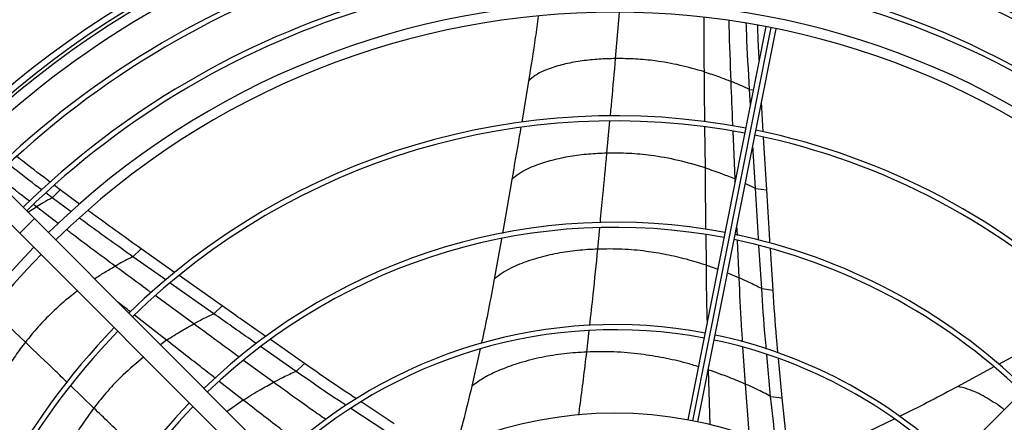
# Model space of a CAD drawing. Units: millimetres. Extents: x 5 to 414, y 3 to 291.
# Drawn here: x 236 to 260, y 245 to 255 of the extents above; entities that cross this region are included whole.
import ezdxf

# ---------------------------------------------------------------- set-up
doc = ezdxf.new("R2010")
doc.units = ezdxf.units.MM

msp = doc.modelspace()

# ---------------------------------------------------------------- linework, layer by layer
at = {"color": 8, "linetype": 'Continuous', "lineweight": 25}
for p, q in [((250.331, 254.21), (250.426, 255.332)), ((252.216, 245.378), (254.123, 254.965)), ((253.598, 253.458), (253.693, 253.445)), ((250.118, 251.903), (250.192, 252.691)), ((252.52, 251.546), (252.509, 252.544)), ((253.245, 251.275), (253.197, 252.438)), ((253.247, 251.204), (253.245, 251.275)), ((253.26, 251.268), (253.245, 251.275)), ((253.743, 251.046), (253.494, 251.164)), ((235.984, 250.468), (236.193, 250.598)), ((236.193, 250.598), (236.123, 250.652)), ((236.723, 250.193), (236.193, 250.598)), ((249.895, 249.565), (249.945, 250.089)), ((253.301, 249.899), (253.291, 250.139)), ((252.545, 249.173), (252.536, 249.913)), ((253.345, 248.864), (253.306, 249.771)), ((252.545, 249.173), (252.823, 249.072)), ((253.06, 248.983), (253.345, 248.864)), ((240.034, 247.742), (239.094, 248.43)), ((235.924, 247.294), (235.105, 248.068)), ((239.37, 247.344), (238.585, 247.957)), ((249.627, 247.056), (249.685, 247.582)), ((239.37, 247.344), (239.219, 247.234)), ((253.497, 246.275), (253.439, 247.173)), ((241.982, 246.317), (241.25, 246.851)), ((252.598, 246.624), (252.597, 246.652)), ((252.637, 245.279), (252.598, 246.624)), ((241.242, 245.883), (240.657, 246.339)), ((237.594, 245.689), (237.025, 246.237)), ((253.594, 244.988), (253.497, 246.275)), ((241.242, 245.883), (240.846, 245.607))]:
    msp.add_line(p, q, dxfattribs=at)
at = {"color": 7, "linetype": 'Continuous', "lineweight": 25}
for p, q in [((254, 254.989), (252.093, 245.401)), ((252.338, 245.352), (254.245, 254.94)), ((248.205, 253.663), (248.037, 252.657)), ((253.62, 253.077), (253.598, 253.458)), ((233.294, 253.159), (236.142, 250.311)), ((253.933, 252.423), (253.89, 253.155)), ((232.941, 252.805), (235.789, 249.957)), ((254.02, 251.008), (253.942, 252.289)), ((253.743, 251.046), (253.679, 252.09)), ((247.796, 251.264), (247.566, 249.949)), ((236.575, 250.816), (236.421, 250.934)), ((236.575, 250.816), (236.775, 251.01)), ((236.775, 251.01), (236.632, 251.119)), ((237.247, 250.66), (236.775, 251.01)), ((253.743, 251.046), (254.02, 251.008)), ((237.038, 250.474), (236.575, 250.816)), ((235.789, 249.957), (236.142, 250.311)), ((236.142, 250.311), (243.546, 242.906)), ((264.476, 250.311), (257.071, 242.906)), ((235.789, 249.957), (243.193, 242.553)), ((247.543, 249.817), (247.365, 248.833)), ((238.548, 249.379), (238.75, 249.573)), ((239.567, 248.996), (238.75, 249.573)), ((253.895, 248.601), (253.828, 249.652)), ((254.173, 248.562), (254.108, 249.578)), ((239.351, 248.812), (238.548, 249.379)), ((240.524, 247.988), (239.456, 248.738)), ((240.727, 248.182), (239.677, 248.919)), ((253.895, 248.601), (254.173, 248.562)), ((240.524, 247.988), (240.727, 248.182)), ((242.734, 246.776), (241.903, 247.357)), ((260.85, 247.393), (259.678, 246.754)), ((242.531, 246.582), (241.664, 247.188)), ((247.025, 247.133), (246.821, 246.223)), ((254.114, 245.975), (254.021, 246.995)), ((254.392, 245.935), (254.304, 246.899)), ((242.531, 246.582), (242.734, 246.776)), ((259.561, 246.691), (258.68, 246.216)), ((254.114, 245.975), (254.392, 245.935)), ((244.72, 245.116), (243.863, 245.68)), ((244.925, 245.308), (244.121, 245.838)), ((257.13, 245.42), (256.299, 245.017))]:
    msp.add_line(p, q, dxfattribs=at)
for radius in [25.625, 25.592, 25.461]:
    msp.add_circle((250.309, 235.89), radius, dxfattribs=at)
for centre, radius, start, end in [((250.309, 235.89), 24.4, 318.9129, 180), ((250.309, 235.79), 22.85, 48.2743, 133.6922), ((250.309, 235.89), 22.85, 49.2034, 133.6689), ((250.309, 235.79), 22.6, 78.9768, 134.3662), ((250.309, 235.79), 22.6, 45.6338, 78.5232), ((250.309, 235.79), 21.809, 79.0784, 134.3432), ((250.309, 235.79), 21.684, 79.0803, 134.3394), ((250.309, 235.79), 21.809, 45.6568, 78.4216), ((250.309, 235.79), 21.684, 45.6606, 78.4197), ((250.309, 235.79), 20.676, 79.0964, 134.3072), ((250.309, 235.79), 20.551, 79.0985, 134.303), ((250.309, 235.79), 20.676, 45.6928, 78.4036), ((250.309, 235.79), 20.551, 45.697, 78.4015), ((250.309, 235.79), 19.8, 45.7235, 134.2765), ((250.309, 235.79), 19.55, 45.7327, 134.2673), ((250.309, 235.79), 17.027, 79.1706, 134.1587), ((250.309, 235.79), 16.902, 79.1737, 134.1525), ((250.309, 235.79), 16.902, 45.8475, 78.3263), ((250.309, 235.79), 17.027, 45.8413, 78.3294), ((250.309, 235.79), 14.431, 79.2463, 134.0073), ((250.309, 235.79), 14.306, 79.2506, 133.9987), ((250.309, 235.79), 14.306, 46.0013, 78.2494), ((250.309, 235.79), 14.431, 45.9927, 78.2537), ((250.309, 235.79), 19.8, 135.7235, 224.2765), ((250.309, 235.79), 19.55, 135.7327, 224.2673), ((250.309, 235.79), 17.027, 135.8413, 168.3294), ((250.309, 235.79), 16.902, 135.8475, 168.3263), ((250.309, 235.79), 11.934, 79.3501, 133.7997), ((250.309, 235.79), 11.809, 79.3565, 133.7869), ((250.309, 235.79), 11.809, 46.2131, 78.1435), ((250.309, 235.79), 11.934, 46.2003, 78.1499), ((250.309, 235.79), 14.431, 135.9927, 168.2537), ((250.309, 235.79), 14.306, 136.0013, 168.2494), ((250.309, 235.79), 9.775, 46.4655, 133.5345)]:
    msp.add_arc(centre, radius, start, end, dxfattribs=at)
at = {"color": 8, "linetype": 'Continuous', "lineweight": 25}
msp.add_arc((250.309, 235.89), 23, 49.4185, 133.5568, dxfattribs=at)
at = {"color": 7, "linetype": 'Continuous', "lineweight": 25}
for points, knots in [([(248.439, 255.242), (248.416, 255.071), (248.347, 254.543), (248.262, 254.018), (248.205, 253.663)], [0, 0, 0, 0, 0.324471, 1, 1, 1, 1]), ([(253.598, 253.458), (253.572, 253.912), (253.542, 254.45), (253.523, 254.99), (253.52, 255.074)], [0, 0, 0, 0, 0.844506, 1, 1, 1, 1]), ([(253.837, 254.168), (253.826, 254.374), (253.81, 254.657), (253.8, 254.942), (253.797, 255.021)], [0, 0, 0, 0, 0.725032, 1, 1, 1, 1]), ([(250.331, 254.21), (250.195, 254.207), (249.924, 254.201), (249.515, 254.159), (249.18, 254.099), (248.92, 254.032), (248.732, 253.975), (248.547, 253.903), (248.367, 253.804), (248.259, 253.71), (248.205, 253.663)], [0, 0, 0, 0, 0.190246, 0.378967, 0.565935, 0.653441, 0.740521, 0.827268, 0.913798, 1, 1, 1, 1]), ([(252.496, 253.888), (252.299, 253.944), (251.907, 254.056), (251.343, 254.154), (250.818, 254.208), (250.493, 254.209), (250.331, 254.21)], [0, 0, 0, 0, 0.282219, 0.562921, 0.782167, 1, 1, 1, 1]), ([(252.496, 253.888), (252.619, 253.848), (252.839, 253.776), (253.054, 253.691), (253.148, 253.654)], [0, 0, 0, 0, 0.5595049, 1, 1, 1, 1]), ([(253.598, 253.458), (253.515, 253.496), (253.366, 253.565), (253.215, 253.627), (253.148, 253.654)], [0, 0, 0, 0, 0.560258, 1, 1, 1, 1]), ([(248.016, 252.536), (248.004, 252.463), (247.933, 252.039), (247.858, 251.615), (247.796, 251.264)], [0, 0, 0, 0, 0.170413, 1, 1, 1, 1]), ([(250.118, 251.903), (249.968, 251.897), (249.669, 251.886), (249.221, 251.829), (248.854, 251.753), (248.57, 251.671), (248.367, 251.602), (248.167, 251.519), (247.974, 251.411), (247.855, 251.313), (247.796, 251.264)], [0, 0, 0, 0, 0.191848, 0.381574, 0.568847, 0.65622, 0.742971, 0.829185, 0.914952, 1, 1, 1, 1]), ([(252.52, 251.546), (252.301, 251.611), (251.866, 251.738), (251.24, 251.848), (250.658, 251.906), (250.297, 251.904), (250.118, 251.903)], [0, 0, 0, 0, 0.283047, 0.564016, 0.782981, 1, 1, 1, 1]), ([(236.322, 251.009), (236.114, 251.167), (235.842, 251.374), (235.572, 251.585), (235.509, 251.635)], [0, 0, 0, 0, 0.764827, 1, 1, 1, 1]), ([(236.531, 251.196), (236.32, 251.356), (236.048, 251.562), (235.778, 251.773), (235.717, 251.82)], [0, 0, 0, 0, 0.775794, 1, 1, 1, 1]), ([(252.52, 251.546), (252.657, 251.5), (252.901, 251.417), (253.139, 251.319), (253.245, 251.275)], [0, 0, 0, 0, 0.559325, 1, 1, 1, 1]), ([(253.82, 249.783), (253.816, 249.845), (253.789, 250.266), (253.764, 250.687), (253.743, 251.046)], [0, 0, 0, 0, 0.1473346, 1, 1, 1, 1]), ([(254.1, 249.709), (254.095, 249.783), (254.067, 250.216), (254.042, 250.649), (254.02, 251.008)], [0, 0, 0, 0, 0.171179, 1, 1, 1, 1]), ([(236.575, 250.816), (236.503, 250.777), (236.374, 250.707), (236.248, 250.631), (236.193, 250.598)], [0, 0, 0, 0, 0.560123, 1, 1, 1, 1]), ([(238.75, 249.573), (238.379, 249.836), (237.944, 250.144), (237.514, 250.463), (237.451, 250.51)], [0, 0, 0, 0, 0.853581, 1, 1, 1, 1]), ([(238.548, 249.379), (238.178, 249.642), (237.738, 249.954), (237.304, 250.276), (237.237, 250.326)], [0, 0, 0, 0, 0.844461, 1, 1, 1, 1]), ([(249.895, 249.565), (249.73, 249.557), (249.402, 249.54), (248.911, 249.467), (248.512, 249.375), (248.204, 249.278), (247.984, 249.197), (247.768, 249.102), (247.559, 248.985), (247.43, 248.883), (247.365, 248.833)], [0, 0, 0, 0, 0.193191, 0.383777, 0.571336, 0.658614, 0.745102, 0.83086, 0.915937, 1, 1, 1, 1]), ([(252.545, 249.173), (252.384, 249.222), (252.063, 249.322), (251.572, 249.433), (251.047, 249.52), (250.489, 249.573), (250.092, 249.568), (249.895, 249.565)], [0, 0, 0, 0, 0.189406, 0.377771, 0.564925, 0.78365, 1, 1, 1, 1]), ([(238.548, 249.379), (238.467, 249.338), (238.32, 249.265), (238.178, 249.185), (238.115, 249.15)], [0, 0, 0, 0, 0.560258, 1, 1, 1, 1]), ([(247.365, 248.833), (247.275, 248.343), (247.179, 247.819), (247.062, 247.301), (247.055, 247.268)], [0, 0, 0, 0, 0.936329, 1, 1, 1, 1]), ([(253.895, 248.601), (253.793, 248.652), (253.612, 248.745), (253.427, 248.828), (253.345, 248.864)], [0, 0, 0, 0, 0.560435, 1, 1, 1, 1]), ([(254.008, 247.128), (253.999, 247.232), (253.953, 247.721), (253.921, 248.214), (253.895, 248.601)], [0, 0, 0, 0, 0.214021, 1, 1, 1, 1]), ([(254.291, 247.038), (254.28, 247.159), (254.233, 247.665), (254.199, 248.175), (254.173, 248.562)], [0, 0, 0, 0, 0.240417, 1, 1, 1, 1]), ([(241.794, 247.432), (241.732, 247.475), (241.376, 247.724), (241.021, 247.974), (240.727, 248.182)], [0, 0, 0, 0, 0.1727135, 1, 1, 1, 1]), ([(240.524, 247.988), (240.432, 247.944), (240.266, 247.866), (240.105, 247.78), (240.034, 247.742)], [0, 0, 0, 0, 0.560354, 1, 1, 1, 1]), ([(241.556, 247.263), (241.506, 247.298), (241.162, 247.538), (240.818, 247.781), (240.524, 247.988)], [0, 0, 0, 0, 0.144901, 1, 1, 1, 1]), ([(239.37, 247.344), (239.492, 247.422), (239.709, 247.562), (239.935, 247.687), (240.034, 247.742)], [0, 0, 0, 0, 0.559325, 1, 1, 1, 1]), ([(235.924, 247.294), (235.841, 247.186), (235.676, 246.971), (235.455, 246.625), (235.293, 246.325), (235.182, 246.08), (235.11, 245.897), (235.051, 245.708), (235.016, 245.506), (235.023, 245.363), (235.026, 245.291)], [0, 0, 0, 0, 0.190246, 0.3789666, 0.5659354, 0.6534406, 0.7405205, 0.8272677, 0.9137979, 1, 1, 1, 1]), ([(249.627, 247.056), (249.443, 247.045), (249.077, 247.022), (248.531, 246.933), (248.067, 246.817), (247.686, 246.689), (247.385, 246.566), (247.093, 246.42), (246.911, 246.289), (246.821, 246.223)], [0, 0, 0, 0, 0.194383, 0.385768, 0.573645, 0.682526, 0.789924, 0.895888, 1, 1, 1, 1]), ([(242.531, 246.582), (242.427, 246.535), (242.242, 246.451), (242.062, 246.358), (241.982, 246.317)], [0, 0, 0, 0, 0.560435, 1, 1, 1, 1]), ([(243.749, 245.755), (243.663, 245.812), (243.254, 246.08), (242.85, 246.361), (242.531, 246.582)], [0, 0, 0, 0, 0.211361, 1, 1, 1, 1]), ([(244.003, 245.916), (243.9, 245.983), (243.474, 246.262), (243.053, 246.555), (242.734, 246.776)], [0, 0, 0, 0, 0.242039, 1, 1, 1, 1]), ([(252.598, 246.624), (252.767, 246.565), (253.071, 246.459), (253.367, 246.331), (253.497, 246.275)], [0, 0, 0, 0, 0.559096, 1, 1, 1, 1]), ([(241.242, 245.883), (241.377, 245.969), (241.619, 246.122), (241.871, 246.257), (241.982, 246.317)], [0, 0, 0, 0, 0.5591765, 1, 1, 1, 1]), ([(246.821, 246.223), (246.749, 245.93), (246.629, 245.441), (246.499, 244.955), (246.448, 244.761)], [0, 0, 0, 0, 0.600094, 1, 1, 1, 1]), ([(254.114, 245.975), (254, 246.034), (253.796, 246.139), (253.588, 246.233), (253.497, 246.275)], [0, 0, 0, 0, 0.5604682, 1, 1, 1, 1]), ([(258.68, 246.216), (258.24, 245.981), (257.769, 245.73), (257.29, 245.498), (257.258, 245.482)], [0, 0, 0, 0, 0.9334, 1, 1, 1, 1]), ([(254.245, 244.731), (254.241, 244.78), (254.2, 245.195), (254.154, 245.609), (254.114, 245.975)], [0, 0, 0, 0, 0.116188, 1, 1, 1, 1]), ([(254.533, 244.596), (254.529, 244.635), (254.487, 245.082), (254.438, 245.527), (254.392, 245.935)], [0, 0, 0, 0, 0.0852557, 1, 1, 1, 1]), ([(237.594, 245.689), (237.505, 245.568), (237.327, 245.328), (237.093, 244.941), (236.924, 244.607), (236.81, 244.335), (236.737, 244.133), (236.678, 243.924), (236.642, 243.706), (236.644, 243.552), (236.646, 243.475)], [0, 0, 0, 0, 0.191848, 0.381574, 0.568847, 0.65622, 0.742971, 0.829185, 0.914952, 1, 1, 1, 1])]:
    msp.add_open_spline(points, degree=3, knots=knots, dxfattribs=at)
at = {"color": 8, "linetype": 'Continuous', "lineweight": 25}
for points, knots in [([(252.496, 253.888), (252.492, 254.33), (252.487, 254.772), (252.488, 255.215), (252.488, 255.216)], [0, 0, 0, 0, 0.998019, 1, 1, 1, 1]), ([(253.148, 253.654), (253.132, 254.102), (253.113, 254.594), (253.103, 255.087), (253.102, 255.132)], [0, 0, 0, 0, 0.9106899, 1, 1, 1, 1]), ([(250.203, 252.809), (250.215, 252.937), (250.259, 253.404), (250.301, 253.871), (250.331, 254.21)], [0, 0, 0, 0, 0.275077, 1, 1, 1, 1]), ([(252.508, 252.666), (252.507, 252.73), (252.503, 253.137), (252.499, 253.545), (252.496, 253.888)], [0, 0, 0, 0, 0.15655, 1, 1, 1, 1]), ([(253.191, 252.567), (253.191, 252.58), (253.176, 252.942), (253.162, 253.305), (253.148, 253.654)], [0, 0, 0, 0, 0.036627, 1, 1, 1, 1]), ([(249.957, 250.217), (249.978, 250.436), (250.033, 250.998), (250.086, 251.56), (250.118, 251.903)], [0, 0, 0, 0, 0.389666, 1, 1, 1, 1]), ([(252.535, 250.04), (252.533, 250.193), (252.527, 250.696), (252.523, 251.198), (252.52, 251.546)], [0, 0, 0, 0, 0.306439, 1, 1, 1, 1]), ([(236.022, 250.732), (235.793, 250.91), (235.526, 251.117), (235.261, 251.328), (235.224, 251.358)], [0, 0, 0, 0, 0.8574768, 1, 1, 1, 1]), ([(238.115, 249.15), (237.754, 249.416), (237.358, 249.708), (236.966, 250.008), (236.931, 250.035)], [0, 0, 0, 0, 0.910677, 1, 1, 1, 1]), ([(249.699, 247.703), (249.727, 247.955), (249.797, 248.575), (249.858, 249.196), (249.895, 249.565)], [0, 0, 0, 0, 0.405012, 1, 1, 1, 1]), ([(237.611, 248.842), (237.691, 248.894), (237.856, 249.002), (238.027, 249.099), (238.115, 249.15)], [0, 0, 0, 0, 0.482965, 1, 1, 1, 1]), ([(238.992, 248.506), (238.981, 248.513), (238.688, 248.728), (238.396, 248.943), (238.115, 249.15)], [0, 0, 0, 0, 0.036708, 1, 1, 1, 1]), ([(252.569, 247.792), (252.567, 247.877), (252.555, 248.337), (252.549, 248.797), (252.545, 249.173)], [0, 0, 0, 0, 0.184943, 1, 1, 1, 1]), ([(253.43, 247.307), (253.421, 247.445), (253.386, 247.962), (253.363, 248.482), (253.345, 248.864)], [0, 0, 0, 0, 0.266789, 1, 1, 1, 1]), ([(237.2, 248.545), (237.144, 248.504), (236.923, 248.343), (236.6, 248.05), (236.229, 247.674), (236.025, 247.42), (235.924, 247.294)], [0, 0, 0, 0, 0.1185645, 0.4632665, 0.7325008, 1, 1, 1, 1]), ([(238.488, 248.033), (238.438, 248.073), (238.333, 248.154), (238.229, 248.235), (238.175, 248.278)], [0, 0, 0, 0, 0.482089, 1, 1, 1, 1]), ([(241.146, 246.927), (241.061, 246.989), (240.69, 247.26), (240.32, 247.532), (240.034, 247.742)], [0, 0, 0, 0, 0.228979, 1, 1, 1, 1]), ([(236.939, 246.32), (236.846, 246.41), (236.509, 246.735), (236.169, 247.059), (235.924, 247.294)], [0, 0, 0, 0, 0.275089, 1, 1, 1, 1]), ([(240.557, 246.417), (240.436, 246.511), (240.04, 246.82), (239.645, 247.129), (239.37, 247.344)], [0, 0, 0, 0, 0.305968, 1, 1, 1, 1]), ([(249.43, 245.519), (249.44, 245.589), (249.51, 246.1), (249.573, 246.613), (249.627, 247.056)], [0, 0, 0, 0, 0.135645, 1, 1, 1, 1]), ([(252.351, 246.697), (252.252, 246.727), (251.974, 246.813), (251.506, 246.916), (250.917, 247.012), (250.292, 247.069), (249.848, 247.06), (249.627, 247.056)], [0, 0, 0, 0, 0.113421, 0.319769, 0.524631, 0.763792, 1, 1, 1, 1]), ([(238.811, 246.935), (238.64, 246.79), (238.333, 246.532), (237.928, 246.112), (237.705, 245.83), (237.594, 245.689)], [0, 0, 0, 0, 0.388508, 0.6956191, 1, 1, 1, 1]), ([(243.256, 245.41), (243.141, 245.489), (242.714, 245.786), (242.291, 246.093), (241.982, 246.317)], [0, 0, 0, 0, 0.268563, 1, 1, 1, 1]), ([(259.814, 245.649), (259.79, 245.668), (259.707, 245.735), (259.55, 245.837), (259.351, 245.96), (259.142, 246.069), (258.92, 246.159), (258.76, 246.197), (258.68, 246.216)], [0, 0, 0, 0, 0.074468, 0.262911, 0.449648, 0.634807, 0.818499, 1, 1, 1, 1]), ([(242.568, 244.865), (242.423, 244.975), (241.979, 245.311), (241.538, 245.653), (241.242, 245.883)], [0, 0, 0, 0, 0.32749, 1, 1, 1, 1]), ([(238.814, 244.51), (238.656, 244.663), (238.249, 245.057), (237.842, 245.45), (237.594, 245.689)], [0, 0, 0, 0, 0.3908005, 1, 1, 1, 1])]:
    msp.add_open_spline(points, degree=3, knots=knots, dxfattribs=at)

doc.saveas('drawing.dxf')
